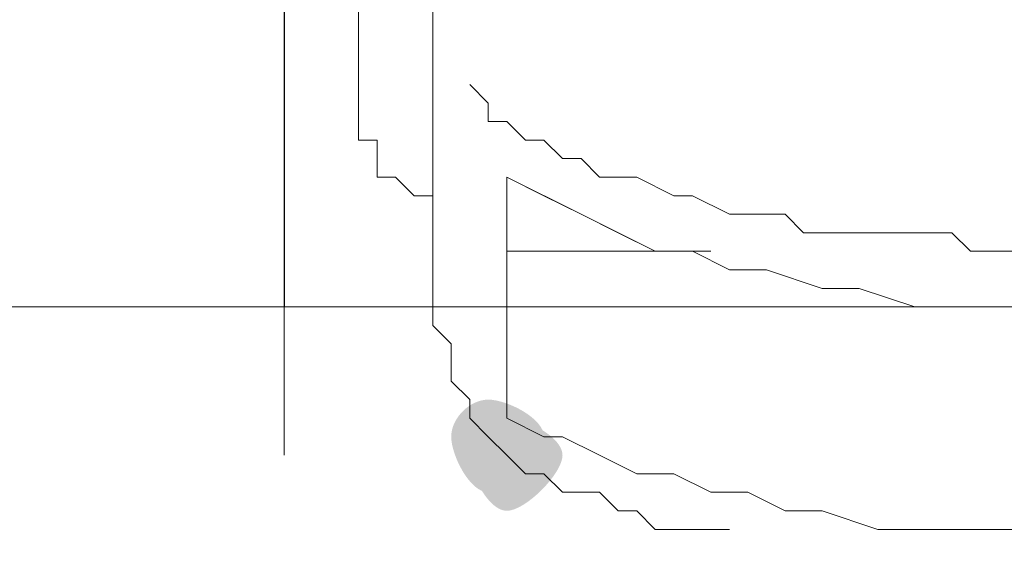
# Model space of a CAD drawing. Units: feet. Extents: x -801 to 1567, y 620 to 2279.
# Drawn here: x 1479 to 1482, y 928 to 930 of the extents above; entities that cross this region are included whole.
import ezdxf

# ---------------------------------------------------------------- set-up
doc = ezdxf.new("R2010")
doc.units = ezdxf.units.FT
doc.header["$MEASUREMENT"] = 0

msp = doc.modelspace()

# ---------------------------------------------------------------- hatches: boundary and pattern name
h = msp.add_hatch(color=7)
edge = h.paths.add_edge_path(flags=0)
edge.add_spline(control_points=[(1480.129, 928.8933), (1480.129, 928.8368), (1480.016, 928.7238), (1479.9595, 928.7238), (1479.9031, 928.7238), (1479.8466, 928.8368), (1479.8466, 928.8933), (1479.8466, 928.9498), (1479.9031, 929.0062), (1479.9595, 929.0062), (1480.016, 929.0062), (1480.129, 928.9498), (1480.129, 928.8933)], knot_values=[0, 0, 0, 0, 1, 1, 1, 2, 2, 2, 3, 3, 3, 4, 4, 4, 4], degree=3, periodic=1)
h = msp.add_hatch(color=7)
edge = h.paths.add_edge_path(flags=0)
edge.add_spline(control_points=[(1480.1855, 928.8368), (1480.1855, 928.7803), (1480.0725, 928.6674), (1480.016, 928.6674), (1479.9595, 928.6674), (1479.9031, 928.7803), (1479.9031, 928.8368), (1479.9031, 928.8933), (1479.9595, 928.9498), (1480.016, 928.9498), (1480.0725, 928.9498), (1480.1855, 928.8933), (1480.1855, 928.8368)], knot_values=[0, 0, 0, 0, 1, 1, 1, 2, 2, 2, 3, 3, 3, 4, 4, 4, 4], degree=3, periodic=1)

# ---------------------------------------------------------------- linework, layer by layer
at = {"color": 7, "lineweight": 25}
msp.add_lwpolyline([(1479.3383, 931.9432), (1479.3383, 929.2886)], dxfattribs=at)
at = {"color": 7, "lineweight": 9}
for points in [[(1479.3383, 931.4914), (1479.3383, 928.8368)], [(1490.1825, 931.4349), (1479.8466, 931.4349), (1479.7901, 931.3784), (1479.7336, 931.3784), (1479.6771, 931.3219), (1479.6207, 931.3219), (1479.6207, 931.209), (1479.5642, 931.209), (1479.5642, 929.797), (1479.6207, 929.797), (1479.6207, 929.684), (1479.6771, 929.684), (1479.7336, 929.6275), (1479.7901, 929.6275)], [(1479.7901, 930.0794), (1479.7901, 930.6442), (1479.8466, 930.6442), (1479.8466, 930.7006), (1490.126, 930.7006), (1490.1825, 930.6442), (1490.1825, 930.5877), (1490.239, 930.5877), (1490.239, 930.0794)], [(1479.7901, 930.0794), (1479.7901, 930.5312)], [(1479.7901, 929.5146), (1479.7901, 930.0794)], [(1479.9595, 928.8933), (1479.9031, 928.9498), (1479.9031, 929.0062), (1479.8466, 929.0627), (1479.8466, 929.1192), (1479.8466, 929.1757), (1479.7901, 929.2322), (1479.7901, 929.2886), (1479.7901, 929.3451), (1479.7901, 929.4016), (1479.7901, 929.5146), (1479.7901, 930.0794)], [(1488.4316, 929.4581), (1481.428, 929.4581), (1481.3715, 929.5146), (1480.9197, 929.5146), (1480.8632, 929.571), (1480.6938, 929.571), (1480.5808, 929.6275), (1480.5243, 929.6275), (1480.4114, 929.684), (1480.2984, 929.684), (1480.2419, 929.7405), (1480.1855, 929.7405), (1480.129, 929.797), (1480.0725, 929.797), (1480.016, 929.8534), (1479.9595, 929.8534), (1479.9595, 929.9099), (1479.9031, 929.9664)], [(1481.8799, 929.2886), (1481.2586, 929.2886), (1481.0891, 929.3451), (1480.9762, 929.3451), (1480.8067, 929.4016), (1480.6938, 929.4016), (1480.5808, 929.4581), (1480.4679, 929.4581), (1480.2419, 929.571), (1480.016, 929.684)], [(1480.016, 929.2886), (1480.016, 929.684)], [(1481.8799, 928.6674), (1481.8799, 929.2886), (1481.7104, 929.2886), (1481.541, 929.2886), (1481.428, 929.2886), (1481.2586, 929.2886), (1481.0891, 929.3451), (1480.9762, 929.3451), (1480.8067, 929.4016), (1480.6938, 929.4016), (1480.5808, 929.4581), (1480.4679, 929.4581), (1480.3549, 929.5146), (1480.2419, 929.571), (1480.129, 929.6275), (1480.016, 929.684)], [(1480.016, 928.9498), (1480.016, 929.684)], [(1480.6373, 929.4581), (1480.016, 929.4581)], [(1480.6373, 929.4581), (1480.016, 929.4581)], [(1481.8799, 929.1757), (1481.8799, 928.6109), (1481.7104, 928.6109), (1481.5975, 928.6109), (1481.428, 928.6109), (1481.2586, 928.6109), (1481.1456, 928.6109), (1480.9762, 928.6674), (1480.8632, 928.6674), (1480.7503, 928.7238), (1480.6373, 928.7238), (1480.5243, 928.7803), (1480.4114, 928.7803), (1480.2984, 928.8368), (1480.1855, 928.8933), (1480.129, 928.8933), (1480.016, 928.9498)], [(1480.016, 928.8368), (1479.9595, 928.8933)], [(1480.6938, 928.6109), (1480.6373, 928.6109), (1480.5808, 928.6109), (1480.4679, 928.6109), (1480.4114, 928.6674), (1480.3549, 928.6674), (1480.2984, 928.7238), (1480.2419, 928.7238), (1480.1855, 928.7238), (1480.129, 928.7803), (1480.0725, 928.7803), (1480.016, 928.8368)]]:
    msp.add_lwpolyline(points, dxfattribs=at)
msp.add_lwpolyline([(1508.6515, 929.2886), (1461.3211, 929.2886), (1461.3211, 923.6406), (1508.6515, 923.6406), (1508.6515, 805.032)], close=True, dxfattribs=at)

doc.saveas('drawing.dxf')
